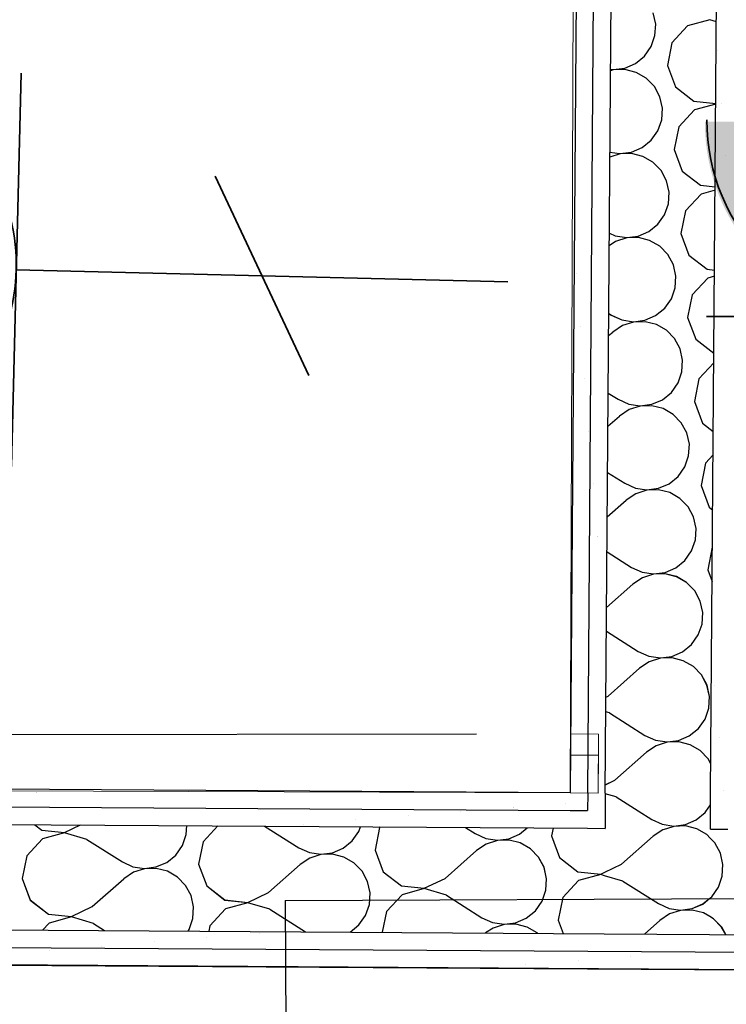
# Model space of a CAD drawing. Units: millimetres. Extents: x 1297 to 26387, y 467 to 26748.
# Drawn here: x 2367 to 2417, y 11576 to 11646 of the extents above; entities that cross this region are included whole.
import ezdxf
from ezdxf.enums import TextEntityAlignment as Align

# ---------------------------------------------------------------- set-up
doc = ezdxf.new("R2010")
doc.units = ezdxf.units.MM
doc.header["$LTSCALE"] = 100
doc.linetypes.add('{ Tapered Dash }', pattern=[10, 4, -1, 1.5, -1, 1.5, -1])
doc.layers.add('_EL-Priključnice', color=3, linetype='Continuous', lineweight=35)
for name, color, linetype in [('el', 30, 'Continuous'), ('Namestaj dn soba', 7, 'Continuous'), ('Namestaj kuhinja', 7, 'Continuous'), ('STAN 3', 7, 'Continuous'), ('UNUTRASNJI KONSTRUKTIVNI ZIDOVI 25', 7, 'Continuous')]:
    doc.layers.add(name, color=color, linetype=linetype)
doc.styles.get("Standard").update_dxf_attribs({"font": 'arial.ttf'})

# ---------------------------------------------------------------- blocks, each defined once
blk = doc.blocks.new('ko1f')
for p, q in [((-2, 5), (2, 5)), ((0, 5), (0, 0)), ((-1, 2), (1, 3))]:
    blk.add_line(p, q)
blk.add_arc((0, 7), 2, 180, 0)
for tag, p in [('OZNAKA', (-2, 8)), ('STRUJNIKRUG', (1.5, 1.5))]:
    blk.add_attdef(tag, p, '', height=2)
at = {"flags": 1}
blk.add_attdef('RO', text='', height=1, dxfattribs=at).set_placement((0, 5), align=Align.CENTER)
blk = doc.blocks.new('Stan br.3')
at = {"layer": 'Namestaj dn soba', "color": 8, "linetype": 'Continuous', "lineweight": 18}
blk.add_line((-101.96, 137.306), (-203.351, 137.95), dxfattribs=at)
at = {"layer": 'Namestaj kuhinja', "color": 8, "linetype": 'Continuous', "lineweight": 18}
for p, q in [((-146.157, 210.703), (-146.397, 150.114)), ((-146.38, 154.314), (-146.397, 150.114)), ((-144.38, 154.306), (-146.38, 154.314)), ((-144.397, 150.106), (-144.38, 154.306)), ((-146.386, 152.814), (-146.397, 150.114)), ((-146.386, 152.814), (-146.397, 150.114)), ((-144.386, 152.806), (-146.386, 152.814)), ((-144.386, 152.806), (-146.386, 152.814)), ((-144.397, 150.106), (-144.386, 152.806)), ((-144.397, 150.106), (-144.386, 152.806)), ((-206.189, 150.351), (-146.397, 150.114)), ((-146.397, 150.114), (-144.397, 150.106)), ((-146.397, 150.114), (-144.397, 150.106)), ((-146.397, 150.114), (-144.397, 150.106))]:
    blk.add_line(p, q, dxfattribs=at)
at = {"layer": 'STAN 3', "color": 8, "linetype": 'Continuous'}
for p, q in [((-144.334, 429.212), (-146.397, 150.114)), ((-146.397, 150.114), (-210.772, 150.528)), ((22.744, 136.528), (-203.351, 137.98))]:
    blk.add_line(p, q, dxfattribs=at)
at = {"layer": 'UNUTRASNJI KONSTRUKTIVNI ZIDOVI 25', "color": 8, "linetype": 'Continuous'}
for p, q in [((-144.334, 429.212), (-146.397, 150.114)), ((-145.147, 150.106), (-143.084, 429.203)), ((-143.897, 150.098), (-141.834, 429.193)), ((-136.397, 150.05), (-135.314, 296.646)), ((-140.309, 204.83), (-140.488, 205.638)), ((-140.357, 204.004), (-140.309, 204.83)), ((-138.032, 204.695), (-139.15, 203.496)), ((-136.451, 205.127), (-138.032, 204.695)), ((-135.991, 204.992), (-136.451, 205.127)), ((-140.629, 203.222), (-140.357, 204.004)), ((-141.105, 202.545), (-140.629, 203.222)), ((-139.15, 203.496), (-139.471, 201.888)), ((-141.747, 202.023), (-141.105, 202.545)), ((-142.508, 201.697), (-141.747, 202.023)), ((-139.471, 201.888), (-138.899, 200.351)), ((-143.327, 201.567), (-143.517, 201.506)), ((-143.516, 201.619), (-143.329, 201.591)), ((-143.329, 201.591), (-142.508, 201.697)), ((-142.5, 201.593), (-143.327, 201.567)), ((-141.697, 201.392), (-142.5, 201.593)), ((-140.979, 200.979), (-141.697, 201.392)), ((-140.402, 200.386), (-140.979, 200.979)), ((-140.009, 199.657), (-140.402, 200.386)), ((-138.899, 200.351), (-137.604, 199.345)), ((-139.83, 198.849), (-140.009, 199.657)), ((-137.604, 199.345), (-136.034, 199.177)), ((-136.034, 199.129), (-137.553, 198.714)), ((-139.878, 198.023), (-139.83, 198.849)), ((-137.553, 198.714), (-138.671, 197.515)), ((-140.15, 197.241), (-139.878, 198.023)), ((-140.626, 196.564), (-140.15, 197.241)), ((-138.671, 197.515), (-138.992, 195.907)), ((-141.268, 196.042), (-140.626, 196.564)), ((-142.848, 195.586), (-143.563, 195.358)), ((-143.56, 195.716), (-142.85, 195.61)), ((-142.85, 195.61), (-142.029, 195.716)), ((-142.021, 195.612), (-142.848, 195.586)), ((-142.029, 195.716), (-141.268, 196.042)), ((-141.218, 195.411), (-142.021, 195.612)), ((-138.992, 195.907), (-138.419, 194.37)), ((-140.5, 194.998), (-141.218, 195.411)), ((-139.923, 194.405), (-140.5, 194.998)), ((-139.53, 193.677), (-139.923, 194.405)), ((-138.419, 194.37), (-137.125, 193.365)), ((-139.351, 192.868), (-139.53, 193.677)), ((-139.399, 192.042), (-139.351, 192.868)), ((-137.074, 192.733), (-138.192, 191.534)), ((-137.125, 193.365), (-136.078, 193.252)), ((-136.08, 193.005), (-137.074, 192.733)), ((-139.671, 191.261), (-139.399, 192.042)), ((-138.192, 191.534), (-138.513, 189.926)), ((-140.789, 190.061), (-140.147, 190.583)), ((-140.147, 190.583), (-139.671, 191.261)), ((-143.603, 189.938), (-143.19, 189.751)), ((-141.55, 189.735), (-140.789, 190.061)), ((-138.513, 189.926), (-137.94, 188.39)), ((-143.158, 189.354), (-143.609, 189.055)), ((-143.19, 189.751), (-142.371, 189.629)), ((-142.369, 189.605), (-143.158, 189.354)), ((-142.371, 189.629), (-141.55, 189.735)), ((-141.542, 189.631), (-142.369, 189.605)), ((-140.739, 189.43), (-141.542, 189.631)), ((-140.021, 189.017), (-140.739, 189.43)), ((-139.444, 188.424), (-140.021, 189.017)), ((-139.051, 187.696), (-139.444, 188.424)), ((-137.94, 188.39), (-136.646, 187.384)), ((-138.872, 186.888), (-139.051, 187.696)), ((-136.646, 187.384), (-136.122, 187.327)), ((-138.92, 186.061), (-138.872, 186.888)), ((-136.595, 186.752), (-137.713, 185.553)), ((-136.125, 186.881), (-136.595, 186.752)), ((-139.192, 185.28), (-138.92, 186.061)), ((-139.668, 184.602), (-139.192, 185.28)), ((-137.713, 185.553), (-138.034, 183.945)), ((-140.31, 184.081), (-139.668, 184.602)), ((-143.645, 184.226), (-143.465, 184.112)), ((-143.465, 184.112), (-142.711, 183.771)), ((-142.711, 183.771), (-141.892, 183.648)), ((-141.89, 183.624), (-142.679, 183.373)), ((-141.892, 183.648), (-141.071, 183.754)), ((-141.063, 183.65), (-141.89, 183.624)), ((-141.071, 183.754), (-140.31, 184.081)), ((-140.26, 183.449), (-141.063, 183.65)), ((-138.034, 183.945), (-137.461, 182.409)), ((-143.656, 182.662), (-143.369, 182.916)), ((-142.679, 183.373), (-143.369, 182.916)), ((-139.542, 183.036), (-140.26, 183.449)), ((-138.965, 182.443), (-139.542, 183.036)), ((-138.572, 181.715), (-138.965, 182.443)), ((-137.461, 182.409), (-136.167, 181.403)), ((-138.392, 180.907), (-138.572, 181.715)), ((-138.441, 180.08), (-138.392, 180.907)), ((-136.167, 181.403), (-136.165, 181.403)), ((-138.713, 179.299), (-138.441, 180.08)), ((-136.171, 180.713), (-137.234, 179.572)), ((-137.234, 179.572), (-137.555, 177.964)), ((-139.189, 178.621), (-138.713, 179.299)), ((-143.687, 178.574), (-142.986, 178.131)), ((-142.986, 178.131), (-142.231, 177.79)), ((-140.592, 177.773), (-139.831, 178.1)), ((-139.831, 178.1), (-139.189, 178.621)), ((-137.555, 177.964), (-136.982, 176.428)), ((-142.2, 177.392), (-142.89, 176.935)), ((-142.231, 177.79), (-141.413, 177.667)), ((-141.411, 177.643), (-142.2, 177.392)), ((-141.413, 177.667), (-140.592, 177.773)), ((-140.584, 177.669), (-141.411, 177.643)), ((-139.781, 177.468), (-140.584, 177.669)), ((-139.063, 177.055), (-139.781, 177.468)), ((-143.704, 176.216), (-142.89, 176.935)), ((-138.486, 176.462), (-139.063, 177.055)), ((-138.093, 175.734), (-138.486, 176.462)), ((-136.982, 176.428), (-136.207, 175.825)), ((-137.913, 174.926), (-138.093, 175.734)), ((-137.962, 174.1), (-137.913, 174.926)), ((-138.234, 173.318), (-137.962, 174.1)), ((-136.219, 174.166), (-136.755, 173.591)), ((-138.71, 172.641), (-138.234, 173.318)), ((-136.755, 173.591), (-137.076, 171.983)), ((-143.728, 172.923), (-142.506, 172.15)), ((-139.352, 172.119), (-138.71, 172.641)), ((-142.506, 172.15), (-141.752, 171.809)), ((-141.752, 171.809), (-140.934, 171.687)), ((-140.932, 171.662), (-141.721, 171.411)), ((-140.934, 171.687), (-140.113, 171.793)), ((-140.105, 171.688), (-140.932, 171.662)), ((-140.113, 171.793), (-139.352, 172.119)), ((-139.302, 171.487), (-140.105, 171.688)), ((-137.076, 171.983), (-136.503, 170.447)), ((-143.752, 169.77), (-142.411, 170.954)), ((-141.721, 171.411), (-142.411, 170.954)), ((-138.584, 171.075), (-139.302, 171.487)), ((-138.007, 170.481), (-138.584, 171.075)), ((-137.614, 169.753), (-138.007, 170.481)), ((-136.503, 170.447), (-136.248, 170.249)), ((-137.434, 168.945), (-137.614, 169.753)), ((-137.483, 168.119), (-137.434, 168.945)), ((-137.755, 167.337), (-137.483, 168.119)), ((-136.276, 167.611), (-136.597, 166.003)), ((-136.267, 167.62), (-136.276, 167.611)), ((-143.77, 167.271), (-142.027, 166.17)), ((-138.231, 166.66), (-137.755, 167.337)), ((-142.027, 166.17), (-141.273, 165.828)), ((-139.634, 165.812), (-138.873, 166.138)), ((-138.873, 166.138), (-138.231, 166.66)), ((-141.242, 165.43), (-141.932, 164.973)), ((-141.273, 165.828), (-140.455, 165.706)), ((-140.453, 165.682), (-141.242, 165.43)), ((-140.455, 165.706), (-139.634, 165.812)), ((-139.626, 165.708), (-140.453, 165.682)), ((-138.823, 165.507), (-139.626, 165.708)), ((-138.105, 165.094), (-138.823, 165.507)), ((-136.597, 166.003), (-136.285, 165.167)), ((-143.799, 163.324), (-141.932, 164.973)), ((-137.528, 164.501), (-138.105, 165.094)), ((-137.135, 163.772), (-137.528, 164.501)), ((-136.955, 162.964), (-137.135, 163.772)), ((-137.004, 162.138), (-136.955, 162.964)), ((-137.276, 161.356), (-137.004, 162.138)), ((-143.812, 161.619), (-141.548, 160.189)), ((-137.752, 160.679), (-137.276, 161.356)), ((-138.394, 160.157), (-137.752, 160.679)), ((-141.548, 160.189), (-140.794, 159.847)), ((-140.794, 159.847), (-139.976, 159.725)), ((-139.976, 159.725), (-139.155, 159.831)), ((-139.155, 159.831), (-138.394, 160.157)), ((-140.762, 159.45), (-141.453, 158.993)), ((-139.974, 159.701), (-140.762, 159.45)), ((-139.146, 159.727), (-139.974, 159.701)), ((-138.344, 159.526), (-139.146, 159.727)), ((-137.626, 159.113), (-138.344, 159.526)), ((-137.049, 158.52), (-137.626, 159.113)), ((-143.701, 157.007), (-141.453, 158.993)), ((-136.656, 157.791), (-137.049, 158.52)), ((-136.476, 156.983), (-136.656, 157.791)), ((-143.846, 156.937), (-143.701, 157.007)), ((-136.525, 156.157), (-136.476, 156.983)), ((-143.605, 155.81), (-143.854, 155.884)), ((-143.605, 155.81), (-141.069, 154.208)), ((-136.797, 155.375), (-136.525, 156.157)), ((-137.272, 154.698), (-136.797, 155.375)), ((-141.069, 154.208), (-140.315, 153.866)), ((-138.676, 153.85), (-137.915, 154.176)), ((-137.915, 154.176), (-137.272, 154.698)), ((-140.283, 153.469), (-140.973, 153.012)), ((-140.315, 153.866), (-139.497, 153.744)), ((-139.495, 153.72), (-140.283, 153.469)), ((-139.497, 153.744), (-138.676, 153.85)), ((-138.667, 153.746), (-139.495, 153.72)), ((-137.864, 153.545), (-138.667, 153.746)), ((-137.147, 153.132), (-137.864, 153.545)), ((-143.222, 151.026), (-140.973, 153.012)), ((-136.57, 152.539), (-137.147, 153.132)), ((-136.381, 152.19), (-136.57, 152.539)), ((-143.893, 150.705), (-143.222, 151.026)), ((-146.397, 150.114), (-210.772, 150.528)), ((-145.147, 150.106), (-145.156, 148.856)), ((-143.897, 150.098), (-143.906, 148.848)), ((-143.126, 149.83), (-143.897, 150.057)), ((-136.406, 148.8), (-136.397, 150.05)), ((-209.53, 149.27), (-146.406, 148.864)), ((-143.126, 149.83), (-141.55, 148.833)), ((-136.734, 148.802), (-136.403, 149.273)), ((-146.406, 148.864), (-145.156, 148.856)), ((-143.906, 148.848), (-143.915, 147.598)), ((-141.55, 148.833), (-140.59, 148.227)), ((-137.436, 148.195), (-136.793, 148.717)), ((-136.793, 148.717), (-136.734, 148.802)), ((-136.416, 147.55), (-136.406, 148.8)), ((-209.288, 148.018), (-145.165, 147.606)), ((-184.505, 147.859), (-184.01, 147.475)), ((-182.38, 147.3), (-181.256, 147.838)), ((-140.59, 148.227), (-139.836, 147.886)), ((-139.836, 147.886), (-139.018, 147.763)), ((-139.018, 147.763), (-138.197, 147.869)), ((-138.197, 147.869), (-137.436, 148.195)), ((-184.01, 147.475), (-182.38, 147.3)), ((-182.378, 147.275), (-183.96, 146.843)), ((-180.806, 146.812), (-182.378, 147.275)), ((-173.997, 146.377), (-173.725, 147.158)), ((-173.725, 147.158), (-173.688, 147.789)), ((-171.469, 147.775), (-172.518, 146.65)), ((-168.145, 147.754), (-165.71, 146.215)), ((-161.913, 146.705), (-161.437, 147.383)), ((-161.437, 147.383), (-161.323, 147.71)), ((-159.958, 147.656), (-160.279, 146.048)), ((-159.916, 147.701), (-159.958, 147.656)), ((-153.848, 147.662), (-153.15, 147.221)), ((-153.15, 147.221), (-152.396, 146.88)), ((-150.756, 146.863), (-149.996, 147.189)), ((-149.996, 147.189), (-149.448, 147.634)), ((-147.606, 147.622), (-147.719, 147.054)), ((-145.165, 147.606), (-143.915, 147.598)), ((-139.804, 147.488), (-140.494, 147.031)), ((-139.546, 147.57), (-139.804, 147.488)), ((-139.016, 147.739), (-139.546, 147.57)), ((-138.188, 147.765), (-139.016, 147.739)), ((-137.385, 147.564), (-138.188, 147.765)), ((-137.372, 147.556), (-137.385, 147.564)), ((-136.668, 147.151), (-137.372, 147.556)), ((-136.42, 146.897), (-136.668, 147.151)), ((-136.416, 147.55), (-135.166, 147.542)), ((-183.96, 146.843), (-185.078, 145.644)), ((-180.806, 146.812), (-178.27, 145.209)), ((-172.518, 146.65), (-172.839, 145.042)), ((-162.556, 146.183), (-161.913, 146.705)), ((-152.364, 146.482), (-153.054, 146.025)), ((-152.396, 146.88), (-151.577, 146.757)), ((-151.575, 146.733), (-152.364, 146.482)), ((-151.577, 146.757), (-150.756, 146.863)), ((-150.748, 146.759), (-151.575, 146.733)), ((-149.945, 146.558), (-150.748, 146.759)), ((-149.228, 146.145), (-149.945, 146.558)), ((-147.719, 147.054), (-147.147, 145.518)), ((-142.743, 145.045), (-140.494, 147.031)), ((-136.091, 146.558), (-136.42, 146.897)), ((-135.697, 145.83), (-136.091, 146.558)), ((-174.473, 145.699), (-173.997, 146.377)), ((-165.71, 146.215), (-164.956, 145.874)), ((-164.956, 145.874), (-164.137, 145.751)), ((-164.137, 145.751), (-163.316, 145.857)), ((-163.308, 145.753), (-164.135, 145.727)), ((-163.316, 145.857), (-162.556, 146.183)), ((-162.505, 145.552), (-163.308, 145.753)), ((-160.279, 146.048), (-159.707, 144.512)), ((-155.303, 144.039), (-153.054, 146.025)), ((-148.65, 145.552), (-149.228, 146.145)), ((-135.518, 145.022), (-135.697, 145.83)), ((-185.078, 145.644), (-185.399, 144.036)), ((-178.27, 145.209), (-177.516, 144.868)), ((-175.876, 144.851), (-175.115, 145.177)), ((-175.115, 145.177), (-174.473, 145.699)), ((-172.839, 145.042), (-172.266, 143.506)), ((-164.924, 145.476), (-165.614, 145.019)), ((-164.135, 145.727), (-164.924, 145.476)), ((-161.788, 145.139), (-162.505, 145.552)), ((-161.21, 144.546), (-161.788, 145.139)), ((-148.257, 144.824), (-148.65, 145.552)), ((-147.147, 145.518), (-145.852, 144.512)), ((-143.939, 144.472), (-142.743, 145.045)), ((-177.484, 144.47), (-178.174, 144.013)), ((-177.516, 144.868), (-176.697, 144.745)), ((-176.695, 144.721), (-177.484, 144.47)), ((-176.697, 144.745), (-175.876, 144.851)), ((-175.868, 144.747), (-176.695, 144.721)), ((-175.065, 144.546), (-175.868, 144.747)), ((-174.347, 144.133), (-175.065, 144.546)), ((-167.863, 143.033), (-165.614, 145.019)), ((-160.817, 143.818), (-161.21, 144.546)), ((-159.707, 144.512), (-158.412, 143.506)), ((-148.078, 144.016), (-148.257, 144.824)), ((-145.852, 144.512), (-144.222, 144.337)), ((-144.222, 144.337), (-143.939, 144.472)), ((-135.566, 144.195), (-135.518, 145.022)), ((-185.399, 144.036), (-184.826, 142.5)), ((-180.422, 142.027), (-178.174, 144.013)), ((-173.77, 143.54), (-174.347, 144.133)), ((-160.638, 143.01), (-160.817, 143.818)), ((-156.782, 143.331), (-155.303, 144.039)), ((-148.126, 143.189), (-148.078, 144.016)), ((-145.801, 143.88), (-146.92, 142.681)), ((-144.22, 144.313), (-145.801, 143.88)), ((-143.94, 144.23), (-144.22, 144.313)), ((-142.647, 143.849), (-143.94, 144.23)), ((-142.647, 143.849), (-140.111, 142.246)), ((-135.839, 143.414), (-135.566, 144.195)), ((-173.377, 142.812), (-173.77, 143.54)), ((-172.266, 143.506), (-170.972, 142.5)), ((-169.341, 142.325), (-167.863, 143.033)), ((-160.686, 142.183), (-160.638, 143.01)), ((-158.412, 143.506), (-156.782, 143.331)), ((-156.78, 143.307), (-158.361, 142.874)), ((-155.207, 142.843), (-156.78, 143.307)), ((-148.399, 142.408), (-148.126, 143.189)), ((-136.314, 142.736), (-135.839, 143.414)), ((-184.826, 142.5), (-183.531, 141.494)), ((-173.197, 142.004), (-173.377, 142.812)), ((-170.972, 142.5), (-169.341, 142.325)), ((-169.339, 142.301), (-170.921, 141.868)), ((-167.767, 141.837), (-169.339, 142.301)), ((-158.361, 142.874), (-159.479, 141.675)), ((-155.207, 142.843), (-152.671, 141.24)), ((-148.874, 141.73), (-148.399, 142.408)), ((-146.92, 142.681), (-147.24, 141.073)), ((-140.111, 142.246), (-139.357, 141.905)), ((-136.957, 142.215), (-136.452, 142.625)), ((-136.452, 142.625), (-136.314, 142.736)), ((-181.901, 141.319), (-180.422, 142.027)), ((-173.246, 141.177), (-173.197, 142.004)), ((-170.921, 141.868), (-172.039, 140.669)), ((-167.767, 141.837), (-165.232, 140.235)), ((-160.958, 141.402), (-160.686, 142.183)), ((-159.479, 141.675), (-159.774, 140.2)), ((-149.517, 141.209), (-148.874, 141.73)), ((-139.357, 141.905), (-138.539, 141.782)), ((-138.537, 141.758), (-139.325, 141.507)), ((-138.539, 141.782), (-137.718, 141.888)), ((-137.709, 141.784), (-138.537, 141.758)), ((-137.718, 141.888), (-136.957, 142.215)), ((-136.906, 141.583), (-137.709, 141.784)), ((-136.462, 141.327), (-136.906, 141.583)), ((-183.481, 140.862), (-183.954, 140.355)), ((-183.531, 141.494), (-181.901, 141.319)), ((-181.899, 141.295), (-183.481, 140.862)), ((-180.327, 140.831), (-181.899, 141.295)), ((-180.327, 140.831), (-179.529, 140.327)), ((-173.518, 140.396), (-173.246, 141.177)), ((-161.434, 140.724), (-160.958, 141.402)), ((-152.671, 141.24), (-151.917, 140.899)), ((-151.917, 140.899), (-151.098, 140.776)), ((-151.098, 140.776), (-150.277, 140.882)), ((-150.277, 140.882), (-149.517, 141.209)), ((-147.24, 141.073), (-146.884, 140.117)), ((-141.113, 140.08), (-140.015, 141.05)), ((-139.325, 141.507), (-140.015, 141.05)), ((-136.189, 141.17), (-136.462, 141.327)), ((-135.612, 140.577), (-136.189, 141.17)), ((-204.585, 140.488), (-143.971, 140.099)), ((-173.593, 140.289), (-173.518, 140.396)), ((-172.039, 140.669), (-172.117, 140.279)), ((-162.062, 140.215), (-161.434, 140.724)), ((-151.885, 140.501), (-152.411, 140.153)), ((-151.096, 140.752), (-151.885, 140.501)), ((-150.269, 140.778), (-151.096, 140.752)), ((-149.466, 140.577), (-150.269, 140.778)), ((-148.749, 140.164), (-149.466, 140.577)), ((-148.714, 140.129), (-148.749, 140.164)), ((-135.323, 140.043), (-135.612, 140.577)), ((-143.971, 140.099), (-136.471, 140.05)), ((-136.471, 140.05), (-73.063, 139.643)), ((-204.093, 139.234), (-73.071, 138.393)), ((-203.351, 137.98), (-73.079, 137.143))]:
    blk.add_line(p, q, dxfattribs=at)
at = {"layer": 'UNUTRASNJI KONSTRUKTIVNI ZIDOVI 25', "color": 8, "linetype": 'Continuous', "lineweight": 0}
for p, q in [((-135.942, 202.923), (-135.942, 202.923)), ((-135.643, 199.185), (-135.643, 199.185)), ((-135.344, 195.447), (-135.344, 195.447)), ((-145.959, 187.072), (-145.959, 187.072)), ((-145.659, 183.334), (-145.659, 183.334)), ((-145.36, 179.596), (-145.36, 179.596)), ((-145.061, 175.858), (-145.061, 175.858)), ((-144.761, 172.12), (-144.761, 172.12)), ((-144.462, 168.382), (-144.462, 168.382)), ((-144.162, 164.644), (-144.162, 164.644)), ((-143.863, 160.906), (-143.863, 160.906)), ((-136.088, 157.767), (-136.088, 157.767)), ((-135.788, 154.029), (-135.788, 154.029)), ((-184.383, 150.137), (-184.383, 150.137)), ((-135.489, 150.291), (-135.489, 150.291)), ((-146.703, 149.393), (-146.703, 149.393)), ((-154.179, 148.794), (-154.179, 148.794)), ((-150.441, 149.093), (-150.441, 149.093)), ((-165.393, 147.896), (-165.393, 147.896)), ((-161.655, 148.195), (-161.655, 148.195)), ((-157.917, 148.494), (-157.917, 148.494)), ((-176.008, 139.521), (-176.008, 139.521)), ((-172.27, 139.821), (-172.27, 139.821)), ((-168.532, 140.12), (-168.532, 140.12)), ((-183.484, 138.923), (-183.484, 138.923)), ((-179.746, 139.222), (-179.746, 139.222)), ((-138.329, 138.777), (-138.329, 138.777)), ((-145.805, 138.179), (-145.805, 138.179)), ((-142.067, 138.478), (-142.067, 138.478)), ((-149.543, 137.879), (-149.543, 137.879))]:
    blk.add_line(p, q, dxfattribs=at)
blk = doc.blocks.new('ko1f2x')
for p, q in [((-4.5, 5), (0.5, 5)), ((0, 5), (0, 0)), ((0.5, 5), (4.5, 5)), ((-1, 2), (1, 3))]:
    blk.add_line(p, q)
for centre in [(-2.5, 7), (2.5, 7)]:
    blk.add_arc(centre, 2, 180, 0)
for tag, p in [('OZNAKA', (-4, 8)), ('STRUJNIKRUG', (2, 1))]:
    blk.add_attdef(tag, p, '', height=2)
at = {"flags": 1}
blk.add_attdef('RO', text='', height=1, dxfattribs=at).set_placement((0, 5), align=Align.CENTER)

msp = doc.modelspace()

# ---------------------------------------------------------------- hatches: boundary and pattern name
at = {"layer": 'el', "lineweight": -2}
h = msp.add_hatch(color=8, dxfattribs=at)
h.dxf.hatch_style = 1
h.paths.add_polyline_path([(2443.146, 11634.473, 0.072697), (2443.745, 11638.478), (2415.745, 11638.572, 0.057918), (2416.107, 11635.359)])
h.paths.add_polyline_path([(2441.932, 11631.634, 0.055304), (2443.146, 11634.473), (2416.107, 11635.359, 0.055304), (2417.133, 11632.447)])
h.paths.add_polyline_path([(2417.133, 11632.447, 0.120715), (2421.371, 11627.306), (2434.709, 11626.868, -0.220934), (2436.213, 11626.109, 0.144987), (2441.932, 11631.634)])
h.paths.add_polyline_path([(2421.371, 11627.306, 0.287947), (2436.213, 11626.109, 0.220934), (2434.709, 11626.868)])

# ---------------------------------------------------------------- linework, layer by layer
at = {"layer": 'el', "color": 8, "lineweight": -2}
msp.add_line((2399.488, 11594.987), (2291.763, 11594.836), dxfattribs=at)
at = {"layer": 'el', "color": 8, "linetype": '{ Tapered Dash }', "lineweight": -2}
for q in [(2475.005, 11583.556), (2386.186, 11517.37)]:
    msp.add_line((2385.878, 11583.139), q, dxfattribs=at)
at = {"layer": 'Namestaj dn soba', "color": 8, "linetype": 'Continuous', "lineweight": 18}
msp.add_line((2450.59, 11577.988), (2349.199, 11578.632), dxfattribs=at)
at = {"layer": 'Namestaj kuhinja', "color": 8, "linetype": 'Continuous', "lineweight": 18}
for p, q in [((2406.394, 11651.385), (2406.153, 11590.796)), ((2406.17, 11594.996), (2406.153, 11590.796)), ((2408.17, 11594.988), (2406.17, 11594.996)), ((2408.153, 11590.788), (2408.17, 11594.988)), ((2406.164, 11593.496), (2406.153, 11590.796)), ((2406.164, 11593.496), (2406.153, 11590.796)), ((2408.164, 11593.488), (2406.164, 11593.496)), ((2408.164, 11593.488), (2406.164, 11593.496)), ((2408.153, 11590.788), (2408.164, 11593.488)), ((2408.153, 11590.788), (2408.164, 11593.488)), ((2346.361, 11591.033), (2406.153, 11590.796)), ((2406.153, 11590.796), (2408.153, 11590.788)), ((2406.153, 11590.796), (2408.153, 11590.788)), ((2406.153, 11590.796), (2408.153, 11590.788))]:
    msp.add_line(p, q, dxfattribs=at)
at = {"layer": 'STAN 3', "color": 8, "linetype": 'Continuous'}
for p, q in [((2408.216, 11869.893), (2406.153, 11590.796)), ((2406.153, 11590.796), (2341.778, 11591.209)), ((2575.295, 11577.21), (2349.199, 11578.661))]:
    msp.add_line(p, q, dxfattribs=at)
at = {"layer": 'UNUTRASNJI KONSTRUKTIVNI ZIDOVI 25', "color": 8, "linetype": 'Continuous'}
for p, q in [((2408.216, 11869.893), (2406.153, 11590.796)), ((2407.403, 11590.788), (2409.466, 11869.884)), ((2408.653, 11590.78), (2410.716, 11869.875)), ((2416.153, 11590.732), (2417.237, 11737.328)), ((2412.242, 11645.512), (2412.062, 11646.32)), ((2416.1, 11645.809), (2414.518, 11645.376)), ((2416.559, 11645.673), (2416.1, 11645.809)), ((2412.193, 11644.685), (2412.242, 11645.512)), ((2414.518, 11645.376), (2413.4, 11644.177)), ((2411.921, 11643.904), (2412.193, 11644.685)), ((2411.445, 11643.226), (2411.921, 11643.904)), ((2413.4, 11644.177), (2413.079, 11642.569)), ((2410.803, 11642.705), (2411.445, 11643.226)), ((2409.223, 11642.248), (2409.033, 11642.188)), ((2409.034, 11642.3), (2409.221, 11642.272)), ((2409.221, 11642.272), (2410.042, 11642.378)), ((2410.051, 11642.274), (2409.223, 11642.248)), ((2410.042, 11642.378), (2410.803, 11642.705)), ((2410.853, 11642.073), (2410.051, 11642.274)), ((2413.079, 11642.569), (2413.652, 11641.033)), ((2411.571, 11641.66), (2410.853, 11642.073)), ((2412.148, 11641.067), (2411.571, 11641.66)), ((2412.541, 11640.339), (2412.148, 11641.067)), ((2413.652, 11641.033), (2414.947, 11640.027)), ((2412.721, 11639.531), (2412.541, 11640.339)), ((2414.947, 11640.027), (2416.516, 11639.858)), ((2412.672, 11638.705), (2412.721, 11639.531)), ((2414.997, 11639.396), (2413.879, 11638.196)), ((2416.516, 11639.811), (2414.997, 11639.396)), ((2412.4, 11637.923), (2412.672, 11638.705)), ((2411.925, 11637.246), (2412.4, 11637.923)), ((2413.879, 11638.196), (2413.558, 11636.588)), ((2411.282, 11636.724), (2411.925, 11637.246)), ((2410.521, 11636.398), (2411.282, 11636.724)), ((2413.558, 11636.588), (2414.131, 11635.052)), ((2409.702, 11636.267), (2408.988, 11636.04)), ((2408.99, 11636.398), (2409.7, 11636.292)), ((2409.7, 11636.292), (2410.521, 11636.398)), ((2410.53, 11636.293), (2409.702, 11636.267)), ((2411.333, 11636.092), (2410.53, 11636.293)), ((2412.05, 11635.68), (2411.333, 11636.092)), ((2412.627, 11635.086), (2412.05, 11635.68)), ((2413.021, 11634.358), (2412.627, 11635.086)), ((2414.131, 11635.052), (2415.426, 11634.046)), ((2413.2, 11633.55), (2413.021, 11634.358)), ((2415.426, 11634.046), (2416.472, 11633.934)), ((2413.151, 11632.724), (2413.2, 11633.55)), ((2415.476, 11633.415), (2414.358, 11632.215)), ((2416.471, 11633.686), (2415.476, 11633.415)), ((2412.879, 11631.942), (2413.151, 11632.724)), ((2412.404, 11631.265), (2412.879, 11631.942)), ((2414.358, 11632.215), (2414.037, 11630.608)), ((2411.761, 11630.743), (2412.404, 11631.265)), ((2408.948, 11630.62), (2409.361, 11630.433)), ((2409.361, 11630.433), (2410.179, 11630.311)), ((2410.181, 11630.287), (2409.393, 11630.035)), ((2410.179, 11630.311), (2411, 11630.417)), ((2411.009, 11630.313), (2410.181, 11630.287)), ((2411, 11630.417), (2411.761, 11630.743)), ((2411.812, 11630.112), (2411.009, 11630.313)), ((2414.037, 11630.608), (2414.61, 11629.071)), ((2409.393, 11630.035), (2408.941, 11629.736)), ((2412.529, 11629.699), (2411.812, 11630.112)), ((2413.106, 11629.106), (2412.529, 11629.699)), ((2413.5, 11628.377), (2413.106, 11629.106)), ((2414.61, 11629.071), (2415.905, 11628.065)), ((2413.679, 11627.569), (2413.5, 11628.377)), ((2413.631, 11626.743), (2413.679, 11627.569)), ((2415.955, 11627.434), (2414.837, 11626.235)), ((2415.905, 11628.065), (2416.429, 11628.009)), ((2416.425, 11627.562), (2415.955, 11627.434)), ((2413.358, 11625.961), (2413.631, 11626.743)), ((2414.837, 11626.235), (2414.516, 11624.627)), ((2412.883, 11625.284), (2413.358, 11625.961)), ((2408.906, 11624.908), (2409.086, 11624.794)), ((2409.086, 11624.794), (2409.84, 11624.452)), ((2411.479, 11624.436), (2412.24, 11624.762)), ((2412.24, 11624.762), (2412.883, 11625.284)), ((2414.516, 11624.627), (2415.089, 11623.09)), ((2409.872, 11624.055), (2409.182, 11623.597)), ((2409.84, 11624.452), (2410.658, 11624.33)), ((2410.66, 11624.306), (2409.872, 11624.055)), ((2410.658, 11624.33), (2411.479, 11624.436)), ((2411.488, 11624.332), (2410.66, 11624.306)), ((2412.291, 11624.131), (2411.488, 11624.332)), ((2413.008, 11623.718), (2412.291, 11624.131)), ((2408.894, 11623.343), (2409.182, 11623.597)), ((2413.585, 11623.125), (2413.008, 11623.718)), ((2413.979, 11622.396), (2413.585, 11623.125)), ((2415.089, 11623.09), (2416.384, 11622.084)), ((2414.158, 11621.588), (2413.979, 11622.396)), ((2416.384, 11622.084), (2416.385, 11622.084)), ((2414.11, 11620.762), (2414.158, 11621.588)), ((2416.38, 11621.394), (2415.316, 11620.254)), ((2413.837, 11619.98), (2414.11, 11620.762)), ((2413.362, 11619.303), (2413.837, 11619.98)), ((2415.316, 11620.254), (2414.996, 11618.646)), ((2408.864, 11619.256), (2409.565, 11618.813)), ((2412.719, 11618.781), (2413.362, 11619.303)), ((2409.565, 11618.813), (2410.319, 11618.471)), ((2410.319, 11618.471), (2411.138, 11618.349)), ((2411.139, 11618.325), (2410.351, 11618.074)), ((2411.138, 11618.349), (2411.958, 11618.455)), ((2411.967, 11618.351), (2411.139, 11618.325)), ((2411.958, 11618.455), (2412.719, 11618.781)), ((2412.77, 11618.15), (2411.967, 11618.351)), ((2414.996, 11618.646), (2415.568, 11617.109)), ((2408.846, 11616.897), (2409.661, 11617.617)), ((2410.351, 11618.074), (2409.661, 11617.617)), ((2413.487, 11617.737), (2412.77, 11618.15)), ((2414.064, 11617.144), (2413.487, 11617.737)), ((2414.458, 11616.416), (2414.064, 11617.144)), ((2415.568, 11617.109), (2416.344, 11616.507)), ((2414.637, 11615.608), (2414.458, 11616.416)), ((2414.589, 11614.781), (2414.637, 11615.608)), ((2416.331, 11614.848), (2415.795, 11614.273)), ((2414.316, 11614), (2414.589, 11614.781)), ((2415.795, 11614.273), (2415.475, 11612.665)), ((2408.822, 11613.604), (2410.044, 11612.832)), ((2413.841, 11613.322), (2414.316, 11614)), ((2410.044, 11612.832), (2410.798, 11612.491)), ((2412.437, 11612.474), (2413.198, 11612.8)), ((2413.198, 11612.8), (2413.841, 11613.322)), ((2410.83, 11612.093), (2410.14, 11611.636)), ((2410.798, 11612.491), (2411.617, 11612.368)), ((2411.619, 11612.344), (2410.83, 11612.093)), ((2411.617, 11612.368), (2412.437, 11612.474)), ((2412.446, 11612.37), (2411.619, 11612.344)), ((2413.249, 11612.169), (2412.446, 11612.37)), ((2413.966, 11611.756), (2413.249, 11612.169)), ((2415.475, 11612.665), (2416.047, 11611.129)), ((2408.799, 11610.451), (2410.14, 11611.636)), ((2414.543, 11611.163), (2413.966, 11611.756)), ((2414.937, 11610.435), (2414.543, 11611.163)), ((2416.047, 11611.129), (2416.302, 11610.93)), ((2415.116, 11609.627), (2414.937, 11610.435)), ((2415.068, 11608.8), (2415.116, 11609.627)), ((2414.795, 11608.019), (2415.068, 11608.8)), ((2408.78, 11607.952), (2410.523, 11606.851)), ((2414.32, 11607.341), (2414.795, 11608.019)), ((2416.274, 11608.292), (2415.954, 11606.684)), ((2416.283, 11608.301), (2416.274, 11608.292)), ((2413.677, 11606.82), (2414.32, 11607.341)), ((2410.523, 11606.851), (2411.277, 11606.51)), ((2411.277, 11606.51), (2412.096, 11606.387)), ((2412.096, 11606.387), (2412.917, 11606.493)), ((2412.917, 11606.493), (2413.677, 11606.82)), ((2415.954, 11606.684), (2416.265, 11605.849)), ((2411.309, 11606.112), (2410.619, 11605.655)), ((2412.098, 11606.363), (2411.309, 11606.112)), ((2412.925, 11606.389), (2412.098, 11606.363)), ((2413.728, 11606.188), (2412.925, 11606.389)), ((2414.445, 11605.775), (2413.728, 11606.188)), ((2415.023, 11605.182), (2414.445, 11605.775)), ((2408.751, 11604.005), (2410.619, 11605.655)), ((2415.416, 11604.454), (2415.023, 11605.182)), ((2415.595, 11603.646), (2415.416, 11604.454)), ((2415.547, 11602.82), (2415.595, 11603.646)), ((2408.739, 11602.301), (2411.002, 11600.87)), ((2415.274, 11602.038), (2415.547, 11602.82)), ((2414.799, 11601.36), (2415.274, 11602.038)), ((2411.002, 11600.87), (2411.756, 11600.529)), ((2413.396, 11600.512), (2414.156, 11600.839)), ((2414.156, 11600.839), (2414.799, 11601.36)), ((2411.788, 11600.131), (2411.098, 11599.674)), ((2411.756, 11600.529), (2412.575, 11600.406)), ((2412.577, 11600.382), (2411.788, 11600.131)), ((2412.575, 11600.406), (2413.396, 11600.512)), ((2413.404, 11600.408), (2412.577, 11600.382)), ((2414.207, 11600.207), (2413.404, 11600.408)), ((2414.924, 11599.795), (2414.207, 11600.207)), ((2408.849, 11597.688), (2411.098, 11599.674)), ((2415.502, 11599.201), (2414.924, 11599.795)), ((2415.895, 11598.473), (2415.502, 11599.201)), ((2416.074, 11597.665), (2415.895, 11598.473)), ((2408.704, 11597.619), (2408.849, 11597.688)), ((2416.026, 11596.839), (2416.074, 11597.665)), ((2415.753, 11596.057), (2416.026, 11596.839)), ((2408.945, 11596.492), (2408.696, 11596.565)), ((2408.945, 11596.492), (2411.481, 11594.889)), ((2415.278, 11595.38), (2415.753, 11596.057)), ((2414.635, 11594.858), (2415.278, 11595.38)), ((2411.481, 11594.889), (2412.235, 11594.548)), ((2412.235, 11594.548), (2413.054, 11594.426)), ((2413.054, 11594.426), (2413.875, 11594.532)), ((2413.875, 11594.532), (2414.635, 11594.858)), ((2412.267, 11594.15), (2411.577, 11593.693)), ((2413.056, 11594.401), (2412.267, 11594.15)), ((2413.883, 11594.427), (2413.056, 11594.401)), ((2414.686, 11594.226), (2413.883, 11594.427)), ((2415.403, 11593.814), (2414.686, 11594.226)), ((2415.981, 11593.221), (2415.403, 11593.814)), ((2409.328, 11591.707), (2411.577, 11593.693)), ((2416.169, 11592.872), (2415.981, 11593.221)), ((2408.658, 11591.386), (2409.328, 11591.707)), ((2406.153, 11590.796), (2341.778, 11591.209)), ((2407.403, 11590.788), (2407.394, 11589.538)), ((2408.653, 11590.78), (2408.644, 11589.53)), ((2409.424, 11590.511), (2408.653, 11590.739)), ((2409.424, 11590.511), (2411.001, 11589.515)), ((2416.144, 11589.482), (2416.153, 11590.732)), ((2343.02, 11589.951), (2406.144, 11589.546)), ((2415.817, 11589.484), (2416.147, 11589.955)), ((2406.144, 11589.546), (2407.394, 11589.538)), ((2408.644, 11589.53), (2408.635, 11588.28)), ((2411.001, 11589.515), (2411.96, 11588.909)), ((2411.96, 11588.909), (2412.714, 11588.567)), ((2415.114, 11588.877), (2415.757, 11589.399)), ((2415.757, 11589.399), (2415.817, 11589.484)), ((2416.135, 11588.232), (2416.144, 11589.482)), ((2343.263, 11588.7), (2407.385, 11588.288)), ((2368.045, 11588.54), (2368.54, 11588.156)), ((2370.17, 11587.981), (2371.295, 11588.52)), ((2378.826, 11587.84), (2378.862, 11588.471)), ((2381.081, 11588.457), (2380.032, 11587.332)), ((2384.405, 11588.435), (2386.841, 11586.897)), ((2391.113, 11588.064), (2391.227, 11588.392)), ((2392.592, 11588.338), (2392.271, 11586.73)), ((2392.634, 11588.383), (2392.592, 11588.338)), ((2398.702, 11588.344), (2399.4, 11587.903)), ((2402.555, 11587.871), (2403.102, 11588.315)), ((2404.944, 11588.304), (2404.831, 11587.736)), ((2407.385, 11588.288), (2408.635, 11588.28)), ((2412.714, 11588.567), (2413.533, 11588.445)), ((2413.005, 11588.252), (2412.746, 11588.169)), ((2413.535, 11588.421), (2413.005, 11588.252)), ((2413.533, 11588.445), (2414.354, 11588.551)), ((2414.362, 11588.447), (2413.535, 11588.421)), ((2414.354, 11588.551), (2415.114, 11588.877)), ((2415.165, 11588.246), (2414.362, 11588.447)), ((2415.178, 11588.238), (2415.165, 11588.246)), ((2415.882, 11587.833), (2415.178, 11588.238)), ((2416.135, 11588.232), (2417.385, 11588.224)), ((2368.591, 11587.525), (2367.472, 11586.326)), ((2368.54, 11588.156), (2370.17, 11587.981)), ((2370.172, 11587.957), (2368.591, 11587.525)), ((2371.745, 11587.493), (2370.172, 11587.957)), ((2371.745, 11587.493), (2374.281, 11585.891)), ((2378.553, 11587.058), (2378.826, 11587.84)), ((2390.637, 11587.387), (2391.113, 11588.064)), ((2399.4, 11587.903), (2400.154, 11587.561)), ((2400.154, 11587.561), (2400.973, 11587.439)), ((2400.973, 11587.439), (2401.794, 11587.545)), ((2401.794, 11587.545), (2402.555, 11587.871)), ((2404.831, 11587.736), (2405.404, 11586.199)), ((2409.807, 11585.727), (2412.056, 11587.712)), ((2412.746, 11588.169), (2412.056, 11587.712)), ((2416.13, 11587.579), (2415.882, 11587.833)), ((2416.46, 11587.24), (2416.13, 11587.579)), ((2378.078, 11586.381), (2378.553, 11587.058)), ((2380.032, 11587.332), (2379.711, 11585.724)), ((2386.841, 11586.897), (2387.595, 11586.555)), ((2389.234, 11586.539), (2389.995, 11586.865)), ((2389.995, 11586.865), (2390.637, 11587.387)), ((2400.186, 11587.163), (2399.496, 11586.706)), ((2400.975, 11587.415), (2400.186, 11587.163)), ((2401.802, 11587.441), (2400.975, 11587.415)), ((2402.605, 11587.24), (2401.802, 11587.441)), ((2403.323, 11586.827), (2402.605, 11587.24)), ((2403.9, 11586.234), (2403.323, 11586.827)), ((2416.853, 11586.511), (2416.46, 11587.24)), ((2367.472, 11586.326), (2367.152, 11584.718)), ((2377.435, 11585.859), (2378.078, 11586.381)), ((2387.626, 11586.157), (2386.936, 11585.7)), ((2387.595, 11586.555), (2388.413, 11586.433)), ((2388.415, 11586.409), (2387.626, 11586.157)), ((2388.413, 11586.433), (2389.234, 11586.539)), ((2389.242, 11586.435), (2388.415, 11586.409)), ((2390.045, 11586.234), (2389.242, 11586.435)), ((2390.763, 11585.821), (2390.045, 11586.234)), ((2392.271, 11586.73), (2392.844, 11585.193)), ((2397.248, 11584.721), (2399.496, 11586.706)), ((2404.293, 11585.505), (2403.9, 11586.234)), ((2405.404, 11586.199), (2406.698, 11585.193)), ((2417.032, 11585.703), (2416.853, 11586.511)), ((2374.281, 11585.891), (2375.035, 11585.549)), ((2375.035, 11585.549), (2375.853, 11585.427)), ((2375.855, 11585.403), (2375.067, 11585.151)), ((2375.853, 11585.427), (2376.674, 11585.533)), ((2376.683, 11585.429), (2375.855, 11585.403)), ((2376.674, 11585.533), (2377.435, 11585.859)), ((2377.486, 11585.228), (2376.683, 11585.429)), ((2379.711, 11585.724), (2380.284, 11584.187)), ((2384.688, 11583.715), (2386.936, 11585.7)), ((2391.34, 11585.228), (2390.763, 11585.821)), ((2404.472, 11584.697), (2404.293, 11585.505)), ((2408.612, 11585.154), (2409.807, 11585.727)), ((2416.984, 11584.877), (2417.032, 11585.703)), ((2367.152, 11584.718), (2367.724, 11583.181)), ((2372.128, 11582.708), (2374.377, 11584.694)), ((2375.067, 11585.151), (2374.377, 11584.694)), ((2378.203, 11584.815), (2377.486, 11585.228)), ((2378.78, 11584.222), (2378.203, 11584.815)), ((2391.733, 11584.499), (2391.34, 11585.228)), ((2392.844, 11585.193), (2394.139, 11584.187)), ((2395.769, 11584.012), (2397.248, 11584.721)), ((2404.424, 11583.871), (2404.472, 11584.697)), ((2406.698, 11585.193), (2408.329, 11585.018)), ((2408.331, 11584.994), (2406.749, 11584.562)), ((2408.329, 11585.018), (2408.612, 11585.154)), ((2408.61, 11584.912), (2408.331, 11584.994)), ((2409.903, 11584.53), (2408.61, 11584.912)), ((2416.712, 11584.095), (2416.984, 11584.877)), ((2379.174, 11583.493), (2378.78, 11584.222)), ((2380.284, 11584.187), (2381.579, 11583.181)), ((2391.913, 11583.691), (2391.733, 11584.499)), ((2394.139, 11584.187), (2395.769, 11584.012)), ((2395.771, 11583.988), (2394.189, 11583.556)), ((2397.343, 11583.524), (2395.771, 11583.988)), ((2406.749, 11584.562), (2405.631, 11583.363)), ((2409.903, 11584.53), (2412.439, 11582.928)), ((2416.236, 11583.418), (2416.712, 11584.095)), ((2379.353, 11582.685), (2379.174, 11583.493)), ((2383.209, 11583.006), (2384.688, 11583.715)), ((2391.864, 11582.865), (2391.913, 11583.691)), ((2394.189, 11583.556), (2393.071, 11582.357)), ((2397.343, 11583.524), (2399.879, 11581.922)), ((2404.152, 11583.089), (2404.424, 11583.871)), ((2405.631, 11583.363), (2405.31, 11581.755)), ((2415.593, 11582.896), (2416.098, 11583.306)), ((2416.098, 11583.306), (2416.236, 11583.418)), ((2367.724, 11583.181), (2369.019, 11582.175)), ((2370.649, 11582), (2372.128, 11582.708)), ((2379.305, 11581.859), (2379.353, 11582.685)), ((2381.579, 11583.181), (2383.209, 11583.006)), ((2383.211, 11582.982), (2381.629, 11582.55)), ((2384.784, 11582.518), (2383.211, 11582.982)), ((2391.592, 11582.083), (2391.864, 11582.865)), ((2403.676, 11582.412), (2404.152, 11583.089)), ((2412.439, 11582.928), (2413.193, 11582.586)), ((2413.193, 11582.586), (2414.012, 11582.464)), ((2414.833, 11582.57), (2415.593, 11582.896)), ((2369.019, 11582.175), (2370.649, 11582)), ((2370.651, 11581.976), (2369.07, 11581.544)), ((2372.224, 11581.512), (2370.651, 11581.976)), ((2381.629, 11582.55), (2380.511, 11581.351)), ((2384.784, 11582.518), (2387.318, 11580.917)), ((2391.116, 11581.406), (2391.592, 11582.083)), ((2393.071, 11582.357), (2392.777, 11580.882)), ((2399.879, 11581.922), (2400.633, 11581.58)), ((2402.273, 11581.564), (2403.034, 11581.89)), ((2403.034, 11581.89), (2403.676, 11582.412)), ((2413.225, 11582.189), (2412.535, 11581.732)), ((2414.014, 11582.44), (2413.225, 11582.189)), ((2414.012, 11582.464), (2414.833, 11582.57)), ((2414.841, 11582.466), (2414.014, 11582.44)), ((2415.644, 11582.265), (2414.841, 11582.466)), ((2416.089, 11582.009), (2415.644, 11582.265)), ((2416.361, 11581.852), (2416.089, 11582.009)), ((2369.07, 11581.544), (2368.597, 11581.037)), ((2372.224, 11581.512), (2373.021, 11581.008)), ((2379.032, 11581.077), (2379.305, 11581.859)), ((2380.511, 11581.351), (2380.433, 11580.961)), ((2390.489, 11580.896), (2391.116, 11581.406)), ((2400.665, 11581.183), (2400.139, 11580.834)), ((2400.633, 11581.58), (2401.452, 11581.458)), ((2401.454, 11581.434), (2400.665, 11581.183)), ((2401.452, 11581.458), (2402.273, 11581.564)), ((2402.281, 11581.46), (2401.454, 11581.434)), ((2403.084, 11581.259), (2402.281, 11581.46)), ((2403.802, 11580.846), (2403.084, 11581.259)), ((2405.31, 11581.755), (2405.666, 11580.799)), ((2411.437, 11580.762), (2412.535, 11581.732)), ((2416.939, 11581.259), (2416.361, 11581.852)), ((2417.227, 11580.725), (2416.939, 11581.259)), ((2347.965, 11581.169), (2408.579, 11580.78)), ((2378.957, 11580.97), (2379.032, 11581.077)), ((2403.836, 11580.811), (2403.802, 11580.846)), ((2408.579, 11580.78), (2416.079, 11580.732)), ((2416.079, 11580.732), (2479.488, 11580.325)), ((2348.457, 11579.916), (2479.48, 11579.075)), ((2349.199, 11578.661), (2479.472, 11577.825))]:
    msp.add_line(p, q, dxfattribs=at)
at = {"layer": 'UNUTRASNJI KONSTRUKTIVNI ZIDOVI 25', "color": 8, "linetype": 'Continuous', "lineweight": 0}
for p, q in [((2416.608, 11643.604), (2416.608, 11643.604)), ((2416.907, 11639.866), (2416.907, 11639.866)), ((2417.207, 11636.128), (2417.207, 11636.128)), ((2406.592, 11627.754), (2406.592, 11627.754)), ((2406.891, 11624.016), (2406.891, 11624.016)), ((2407.19, 11620.278), (2407.19, 11620.278)), ((2407.49, 11616.54), (2407.49, 11616.54)), ((2407.789, 11612.802), (2407.789, 11612.802)), ((2408.089, 11609.064), (2408.089, 11609.064)), ((2408.388, 11605.326), (2408.388, 11605.326)), ((2408.687, 11601.588), (2408.687, 11601.588)), ((2416.463, 11598.449), (2416.463, 11598.449)), ((2416.762, 11594.711), (2416.762, 11594.711)), ((2368.168, 11590.818), (2368.168, 11590.818)), ((2417.062, 11590.972), (2417.062, 11590.972)), ((2402.11, 11589.775), (2402.11, 11589.775)), ((2405.848, 11590.074), (2405.848, 11590.074)), ((2394.633, 11589.176), (2394.633, 11589.176)), ((2398.372, 11589.475), (2398.372, 11589.475)), ((2387.157, 11588.577), (2387.157, 11588.577)), ((2390.895, 11588.877), (2390.895, 11588.877)), ((2380.28, 11580.502), (2380.28, 11580.502)), ((2384.018, 11580.802), (2384.018, 11580.802)), ((2372.804, 11579.904), (2372.804, 11579.904)), ((2376.542, 11580.203), (2376.542, 11580.203)), ((2369.066, 11579.604), (2369.066, 11579.604)), ((2410.484, 11579.16), (2410.484, 11579.16)), ((2414.222, 11579.459), (2414.222, 11579.459)), ((2403.008, 11578.561), (2403.008, 11578.561)), ((2406.746, 11578.86), (2406.746, 11578.86))]:
    msp.add_line(p, q, dxfattribs=at)

# ---------------------------------------------------------------- block references
msp.add_blockref('Stan br.3', (2552.55, 11440.682))
at = {"layer": '_EL-Priključnice', "color": 8, "lineweight": -2}
for name, p, xscale, yscale, zscale, rotation in [('ko1f', (2401.716, 11627.168), 6.999999999999997, 6.999999999999997, 6.999999999999997, 88.59958528149265), ('ko1f2x', (2447.265, 11589.63), 6.999999999999992, 7.000000000000002, 7.000000000000002, 359.8643018842706)]:
    msp.add_blockref(name, p, dxfattribs=dict(at, xscale=xscale, yscale=yscale, zscale=zscale, rotation=rotation))

doc.saveas('drawing.dxf')
